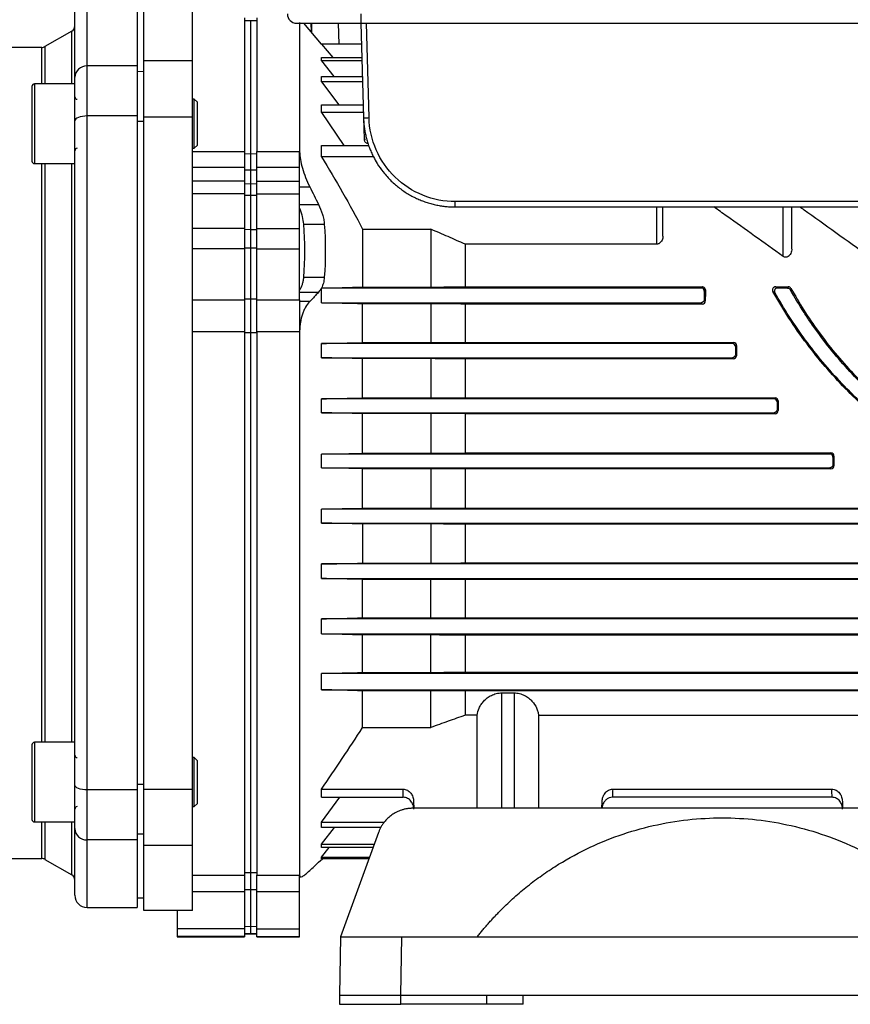
# Model space of a CAD drawing. Units: millimetres. Extents: x 11152 to 16959, y -425 to 1815.
# Drawn here: x 11904 to 12039, y -132 to 29 of the extents above; entities that cross this region are included whole.
import ezdxf

# ---------------------------------------------------------------- set-up
doc = ezdxf.new("R2010")
doc.units = ezdxf.units.MM

msp = doc.modelspace()

# ---------------------------------------------------------------- linework, layer by layer
at = {"color": 7, "linetype": 'Continuous', "lineweight": 25}
for p, q in [((11923.79, 32.93), (11923.79, 22.01)), ((11931.79, 22.01), (11931.79, 32.93)), ((11922.79, 32.13), (11922.79, 21.1)), ((11959.29, 29.58), (11959.29, 28.08)), ((11940.29, 28.93), (11940.29, 7.11)), ((11941.29, 28.44), (11940.29, 28.48)), ((11942.29, 28.46), (11941.29, 28.44)), ((11941.29, 28.44), (11941.29, 6.78)), ((11942.29, 28.93), (11942.29, 7.11)), ((11949.29, 28.21), (11949.29, 7.11)), ((11952.85, 24.68), (11950, 28.08)), ((11951.21, 28.07), (11951.24, 26.59)), ((11959.29, 28.08), (12146.29, 28.08)), ((11959.29, 28.08), (11959.72, 12.66)), ((11960.62, 12.66), (11960.19, 28.08)), ((11912.09, 26.79), (11907.7, 24.26)), ((11907.2, 24.13), (11896.49, 24.13)), ((11959.38, 24.68), (11952.85, 24.68)), ((11952.85, 24.67), (11952.85, 24.68)), ((11952.85, 24.67), (11954.69, 22.47)), ((11959.38, 24.67), (11952.85, 24.67)), ((11914.59, 12.93), (11914.59, 21.1)), ((11922.79, 21.1), (11914.59, 21.1)), ((11922.79, 21.1), (11922.79, 12.93)), ((11923.79, 22.01), (11931.79, 22.01)), ((11923.79, 22.01), (11923.79, 12.81)), ((11931.79, 12.81), (11931.79, 22.01)), ((11952.85, 21.91), (11952.85, 22.47)), ((11952.85, 22.47), (11959.44, 22.47)), ((11952.85, 21.91), (11954.86, 19.4)), ((11959.46, 21.91), (11952.85, 21.91)), ((11952.85, 18.52), (11952.85, 19.4)), ((11952.85, 19.4), (11959.53, 19.4)), ((11912.59, 18.17), (11905.99, 18.17)), ((11912.59, 11.67), (11912.59, 18.17)), ((11952.85, 18.52), (11955.67, 14.76)), ((11959.55, 18.52), (11952.85, 18.52)), ((11932.09, 15.67), (11931.79, 15.67)), ((11932.59, 15.17), (11932.09, 15.67)), ((11932.09, 7.67), (11932.09, 15.67)), ((11932.59, 11.67), (11932.59, 15.17)), ((11952.85, 13.48), (11952.85, 14.76)), ((11952.85, 14.76), (11959.66, 14.76)), ((11914.59, -97.08), (11914.59, 12.93)), ((11922.79, 12.93), (11914.59, 12.93)), ((11922.79, 12.93), (11922.79, -97.08)), ((11952.85, 13.48), (11956.48, 8.12)), ((11959.69, 13.48), (11952.85, 13.48)), ((11923.79, 12.81), (11923.79, -96.96)), ((11923.79, 12.81), (11931.79, 12.81)), ((11931.79, -96.96), (11931.79, 12.81)), ((11932.59, 8.17), (11932.59, 11.67)), ((11959.72, 12.64), (11959.81, 9.17)), ((11932.09, 7.67), (11932.59, 8.17)), ((11952.85, 6.29), (11952.85, 8.12)), ((11952.85, 8.12), (11960.63, 8.12)), ((11931.79, 7.67), (11932.09, 7.67)), ((11931.79, 7.11), (11940.29, 7.11)), ((11940.29, 7.11), (11940.29, 4.55)), ((11940.29, 6.8), (11941.29, 6.78)), ((11941.29, 6.77), (11942.29, 6.79)), ((11941.29, 6.78), (11941.29, 4.08)), ((11942.29, 7.11), (11949.29, 7.11)), ((11942.29, 4.55), (11942.29, 7.11)), ((11949.29, 4.55), (11949.29, 7.11)), ((11905.99, 5.17), (11912.59, 5.17)), ((11961.35, 6.29), (11952.85, 6.29)), ((11940.29, 4.55), (11931.79, 4.55)), ((11940.29, 4.55), (11940.29, 2.27)), ((11941.29, 4.08), (11940.29, 4.11)), ((11942.29, 4.1), (11941.29, 4.08)), ((11941.29, 4.08), (11941.29, 1.81)), ((11949.29, 4.55), (11942.29, 4.55)), ((11942.29, 2.27), (11942.29, 4.55)), ((11949.29, 2.27), (11949.29, 4.55)), ((11940.29, 2.27), (11931.79, 2.27)), ((11940.29, 2.27), (11940.29, 0.2)), ((11941.29, 1.81), (11940.29, 1.84)), ((11942.29, 1.83), (11941.29, 1.8)), ((11941.29, 1.81), (11941.29, -0.06)), ((11942.29, 2.27), (11949.29, 2.27)), ((11942.29, 0.2), (11942.29, 2.27)), ((11949.29, 0.2), (11949.29, 2.27)), ((11940.29, 0.2), (11931.79, 0.2)), ((11940.29, 0.2), (11940.29, -5.41)), ((11942.29, 0.2), (11949.29, 0.2)), ((11942.29, -5.41), (11942.29, 0.2)), ((11949.29, 1.39), (11950.94, 1.39)), ((11949.29, -5.41), (11949.29, 0.2)), ((11941.29, -0.06), (11940.29, -0.04)), ((11942.29, -0.05), (11941.29, -0.06)), ((11941.29, -0.06), (11941.29, -5.64)), ((11949.29, -1.49), (11952.37, -1.49)), ((12146.29, -1.05), (11974.71, -1.05)), ((11974.71, -1.92), (12146.29, -1.92)), ((12008.59, -6.69), (12008.59, -1.92)), ((12029.64, -8.7), (12029.64, -1.92)), ((11949.97, -4.74), (11953.32, -4.74)), ((11940.29, -5.41), (11931.79, -5.41)), ((11940.29, -5.41), (11940.29, -8.73)), ((11941.29, -5.64), (11940.29, -5.62)), ((11942.29, -5.63), (11941.29, -5.64)), ((11941.29, -5.64), (11941.29, -8.64)), ((11942.29, -5.41), (11949.29, -5.41)), ((11942.29, -8.73), (11942.29, -5.41)), ((11949.29, -8.73), (11949.29, -5.41)), ((11959.57, -5.53), (11959.57, -14.99)), ((11959.57, -5.53), (11970.69, -5.53)), ((11970.69, -5.53), (11970.69, -14.99)), ((11976.29, -7.99), (11976.29, -14.96)), ((12007.59, -7.99), (11976.29, -7.99)), ((11940.29, -8.73), (11931.79, -8.73)), ((11941.29, -8.64), (11940.29, -8.64)), ((11940.29, -8.73), (11940.29, -17.08)), ((11941.29, -8.64), (11941.29, -16.93)), ((11942.29, -8.64), (11941.29, -8.64)), ((11942.29, -8.73), (11949.29, -8.73)), ((11942.29, -17.08), (11942.29, -8.73)), ((11949.29, -17.08), (11949.29, -8.73)), ((11949.97, -13.4), (11953.32, -13.4)), ((11949.29, -15.84), (11952.37, -15.84)), ((11952.85, -17.58), (11952.85, -15.15)), ((12014.85, -15.15), (11952.85, -15.15)), ((11959.57, -14.99), (11970.69, -14.99)), ((11976.29, -14.96), (12015.04, -14.96)), ((12015.04, -14.96), (12014.85, -15.15)), ((12015.35, -15.65), (12015.53, -15.47)), ((12026.87, -15.9), (12026.56, -15.71)), ((12027.3, -15.15), (12026.99, -14.96)), ((12026.99, -14.96), (12029.07, -14.96)), ((12028.96, -15.15), (12027.3, -15.15)), ((12029.07, -14.96), (12028.96, -15.15)), ((12029.4, -15.4), (12029.51, -15.22)), ((11931.79, -17.08), (11940.29, -17.08)), ((11940.29, -16.94), (11941.29, -16.93)), ((11940.29, -17.08), (11940.29, -22.32)), ((11941.29, -16.93), (11941.29, -22.46)), ((11941.29, -16.93), (11942.29, -16.94)), ((11942.29, -17.08), (11949.29, -17.08)), ((11942.29, -22.32), (11942.29, -17.08)), ((11949.29, -17.08), (11949.29, -22.32)), ((11950.94, -17.37), (11949.29, -17.37)), ((11952.85, -17.58), (12014.83, -17.58)), ((12014.83, -17.58), (12015.01, -17.76)), ((12015.51, -17.27), (12015.34, -17.09)), ((11959.57, -24.06), (11959.57, -17.73)), ((11970.69, -17.73), (11959.57, -17.73)), ((11970.69, -17.73), (11970.69, -24.06)), ((12015.01, -17.76), (11976.29, -17.76)), ((11976.29, -17.76), (11976.29, -24.03)), ((11940.29, -22.32), (11931.79, -22.32)), ((11940.29, -22.32), (11940.29, -111.01)), ((11941.29, -22.46), (11940.29, -22.45)), ((11942.29, -22.45), (11941.29, -22.46)), ((11941.29, -22.46), (11941.29, -110.54)), ((11942.29, -22.32), (11942.29, -111.01)), ((11949.29, -22.32), (11942.29, -22.32)), ((11949.29, -22.32), (11949.29, -111.01)), ((11959.57, -24.06), (11970.69, -24.06)), ((11976.29, -24.03), (12020.13, -24.03)), ((12020.13, -24.03), (12019.95, -24.21)), ((11952.85, -26.53), (11952.85, -24.21)), ((12019.95, -24.21), (11952.85, -24.21)), ((12020.45, -24.71), (12020.62, -24.53)), ((11952.85, -26.53), (12019.94, -26.53)), ((11959.57, -33.1), (11959.57, -26.68)), ((11970.69, -26.68), (11959.57, -26.68)), ((11970.69, -26.68), (11970.69, -33.1)), ((12020.11, -26.7), (11976.29, -26.7)), ((11976.29, -26.7), (11976.29, -33.07)), ((12019.94, -26.53), (12020.11, -26.7)), ((12020.62, -26.21), (12020.44, -26.04)), ((11952.85, -35.51), (11952.85, -33.24)), ((12026.75, -33.24), (11952.85, -33.24)), ((11959.57, -33.1), (11970.69, -33.1)), ((11970.69, -33.1), (11976.29, -33.07)), ((11976.29, -33.07), (12026.92, -33.07)), ((12026.92, -33.07), (12026.75, -33.24)), ((12027.25, -33.74), (12027.42, -33.57)), ((12027.41, -35.17), (12027.25, -35.01)), ((11952.85, -35.51), (12026.75, -35.51)), ((11959.57, -42.11), (11959.57, -35.65)), ((11970.69, -35.65), (11959.57, -35.65)), ((11976.29, -35.67), (11970.69, -35.65)), ((11970.69, -35.65), (11970.69, -42.11)), ((12026.91, -35.67), (11976.29, -35.67)), ((11976.29, -35.67), (11976.29, -42.08)), ((12026.75, -35.51), (12026.91, -35.67)), ((11952.85, -42.25), (11959.57, -42.11)), ((11952.85, -44.5), (11952.85, -42.25)), ((12035.86, -42.25), (11952.85, -42.25)), ((11959.57, -42.11), (11970.69, -42.11)), ((11970.69, -42.11), (11976.29, -42.08)), ((11976.29, -42.08), (12036.03, -42.08)), ((12036.03, -42.08), (12035.86, -42.25)), ((12036.36, -42.75), (12036.53, -42.58)), ((11959.57, -44.64), (11952.85, -44.5)), ((11952.85, -44.5), (12035.86, -44.5)), ((11959.57, -51.1), (11959.57, -44.64)), ((11970.69, -44.64), (11959.57, -44.64)), ((11976.29, -44.67), (11970.69, -44.64)), ((11970.69, -44.64), (11970.69, -51.1)), ((12036.03, -44.67), (11976.29, -44.67)), ((11976.29, -44.67), (11976.29, -51.07)), ((12035.86, -44.5), (12036.03, -44.67)), ((12036.53, -44.17), (12036.36, -44)), ((11952.85, -53.52), (11952.85, -51.24)), ((12048.76, -51.24), (11952.85, -51.24)), ((11959.57, -51.1), (11970.69, -51.1)), ((11970.69, -51.1), (11976.29, -51.07)), ((11976.29, -51.07), (12048.93, -51.07)), ((11952.85, -53.52), (12048.77, -53.52)), ((11959.57, -53.66), (11959.57, -60.06)), ((11970.69, -53.66), (11959.57, -53.66)), ((11970.69, -53.66), (11970.69, -60.06)), ((12048.94, -53.69), (11976.29, -53.69)), ((11976.29, -53.69), (11976.29, -60.03)), ((11952.85, -62.56), (11952.85, -60.2)), ((12088.4, -60.2), (11952.85, -60.2)), ((11959.57, -60.06), (11970.69, -60.06)), ((11976.29, -60.03), (12089.89, -60.03)), ((11952.85, -62.56), (12088.4, -62.56)), ((11959.57, -68.99), (11959.57, -62.71)), ((11970.69, -62.71), (11959.57, -62.71)), ((11970.69, -68.99), (11970.69, -62.71)), ((12089.89, -62.73), (11976.29, -62.73)), ((11976.29, -62.73), (11976.29, -68.97)), ((11959.57, -68.99), (11970.69, -68.99)), ((11976.29, -68.97), (12089.89, -68.97)), ((11952.85, -71.62), (11952.85, -69.15)), ((12088.4, -69.15), (11952.85, -69.15)), ((11952.85, -71.62), (12088.4, -71.62)), ((11959.57, -77.9), (11959.57, -71.78)), ((11970.69, -71.78), (11959.57, -71.78)), ((11970.69, -77.9), (11970.69, -71.78)), ((12089.89, -71.81), (11976.29, -71.81)), ((11976.29, -71.81), (11976.29, -77.86)), ((11952.85, -80.72), (11952.85, -78.06)), ((12088.4, -78.06), (11952.85, -78.06)), ((11959.57, -77.9), (11970.69, -77.9)), ((11976.29, -77.86), (12089.89, -77.86)), ((11952.85, -80.72), (12088.4, -80.72)), ((11959.57, -86.88), (11959.57, -80.9)), ((11970.69, -80.9), (11959.57, -80.9)), ((11970.69, -86.88), (11970.69, -80.9)), ((12089.89, -80.93), (11976.29, -80.93)), ((11976.29, -80.93), (11976.29, -84.89)), ((11982.29, -81.25), (11984.29, -81.25)), ((11978.3, -84.89), (11976.29, -84.89)), ((11978.3, -100.07), (11978.3, -84.89)), ((11988.28, -84.89), (12048.3, -84.89)), ((11988.28, -84.89), (11988.28, -100.07)), ((11959.57, -86.88), (11970.69, -86.88)), ((11912.59, -89.31), (11905.99, -89.31)), ((11932.09, -91.81), (11931.79, -91.81)), ((11932.59, -92.31), (11932.09, -91.81)), ((11932.09, -99.81), (11932.09, -91.81)), ((11932.59, -95.81), (11932.59, -92.31)), ((11912.59, -102.31), (11912.59, -95.81)), ((11932.59, -99.31), (11932.59, -95.81)), ((11922.79, -97.08), (11914.59, -97.08)), ((11914.59, -105.25), (11914.59, -97.08)), ((11922.79, -97.08), (11922.79, -105.25)), ((11923.79, -96.96), (11931.79, -96.96)), ((11923.79, -96.96), (11923.79, -106.16)), ((11931.79, -106.16), (11931.79, -96.96)), ((11952.85, -98.28), (11952.85, -96.95)), ((11952.85, -96.95), (11966.18, -96.95)), ((12000.4, -96.95), (12036.18, -96.95)), ((11932.09, -99.81), (11932.59, -99.31)), ((11952.85, -102.32), (11955.86, -98.28)), ((11952.85, -98.28), (11966.22, -98.28)), ((11967.9, -98.95), (11967.94, -100.07)), ((11998.64, -100.07), (11998.68, -98.95)), ((12036.22, -98.28), (12000.35, -98.28)), ((12037.9, -98.95), (12037.94, -100.07)), ((11931.79, -99.81), (11932.09, -99.81)), ((12068.78, -100.07), (11967.8, -100.07)), ((11905.99, -102.31), (11912.59, -102.31)), ((11952.85, -103.23), (11952.85, -102.32)), ((11952.85, -102.32), (11963.13, -102.32)), ((11952.85, -105.91), (11954.99, -103.23)), ((11962.6, -103.23), (11952.85, -103.23)), ((11962.16, -104.02), (11955.95, -121.07)), ((11922.79, -105.25), (11914.59, -105.25)), ((11922.79, -105.25), (11922.79, -116.27)), ((11952.85, -106.49), (11952.85, -105.91)), ((11952.85, -105.91), (11961.47, -105.91)), ((11931.79, -106.16), (11923.79, -106.16)), ((11923.79, -106.16), (11923.79, -116.73)), ((11931.79, -116.76), (11931.79, -106.16)), ((11952.85, -108.03), (11954.13, -106.49)), ((11961.26, -106.49), (11952.85, -106.49)), ((11883.89, -108.27), (11907.2, -108.27)), ((11907.7, -108.41), (11912.09, -110.94)), ((11952.37, -108.89), (11953, -108.31)), ((11952.85, -108.31), (11952.85, -108.03)), ((11952.85, -108.03), (11960.7, -108.03)), ((11960.6, -108.31), (11952.85, -108.31)), ((11940.29, -110.58), (11941.29, -110.54)), ((11941.29, -110.54), (11941.29, -113.37)), ((11941.29, -110.54), (11942.29, -110.56)), ((11931.79, -111.01), (11940.29, -111.01)), ((11940.29, -111.01), (11940.29, -113.69)), ((11942.29, -111.01), (11949.29, -111.01)), ((11942.29, -113.69), (11942.29, -111.01)), ((11949.29, -113.69), (11949.29, -111.01)), ((11949.29, -111.26), (11949.51, -111.26)), ((11940.29, -113.69), (11931.79, -113.69)), ((11941.29, -113.37), (11940.29, -113.39)), ((11940.29, -113.69), (11940.29, -119.75)), ((11941.29, -113.37), (11941.29, -119.39)), ((11942.29, -113.38), (11941.29, -113.37)), ((11949.29, -113.69), (11942.29, -113.69)), ((11942.29, -119.75), (11942.29, -113.69)), ((11949.29, -119.75), (11949.29, -113.69)), ((11922.79, -114.7), (11923.79, -114.72)), ((11914.59, -116.27), (11922.79, -116.27)), ((11923.79, -116.73), (11929.29, -116.73)), ((11929.29, -116.76), (11929.29, -116.73)), ((11931.79, -116.76), (11929.29, -116.76)), ((11929.29, -116.76), (11929.29, -119.75)), ((11940.29, -119.75), (11929.29, -119.75)), ((11929.29, -119.75), (11929.29, -121.01)), ((11941.29, -119.39), (11940.29, -119.42)), ((11940.29, -119.75), (11940.29, -121.01)), ((11941.29, -120.53), (11940.29, -120.56)), ((11941.29, -119.39), (11941.29, -120.53)), ((11942.29, -119.41), (11941.29, -119.39)), ((11942.29, -120.55), (11941.29, -120.52)), ((11941.29, -120.53), (11941.29, -120.59)), ((11942.29, -119.75), (11949.29, -119.75)), ((11942.29, -121.01), (11942.29, -119.75)), ((11949.29, -121.01), (11949.29, -119.75)), ((11940.29, -121.01), (11929.29, -121.01)), ((11929.29, -121.01), (11929.29, -121.07)), ((11929.29, -121.07), (11940.29, -121.07)), ((11940.29, -120.63), (11941.29, -120.59)), ((11940.29, -121.01), (11940.29, -121.07)), ((11941.29, -120.59), (11942.29, -120.61)), ((11942.29, -121.01), (11949.29, -121.01)), ((11942.29, -121.07), (11942.29, -121.01)), ((11942.29, -121.07), (11949.29, -121.07)), ((11949.29, -121.07), (11949.29, -121.01)), ((11955.95, -121.07), (11955.79, -130.57)), ((11965.79, -130.57), (11965.95, -121.07)), ((11965.95, -121.07), (12070.62, -121.07)), ((11955.79, -130.57), (11955.81, -132.07)), ((11965.79, -130.57), (11979.81, -130.57)), ((11965.79, -132.07), (11965.79, -130.57)), ((11979.81, -130.57), (11979.79, -132.07)), ((11979.81, -130.57), (12056.76, -130.57)), ((11985.79, -132.07), (11985.81, -130.57)), ((11979.79, -132.07), (11965.79, -132.07))]:
    msp.add_line(p, q, dxfattribs=at)
at = {"color": 8, "linetype": 'Continuous', "lineweight": 25}
for p, q in [((11914.59, 21.1), (11914.59, 32.13)), ((11951.13, 28.08), (11951.16, 26.69)), ((11955.72, 24.68), (11955.65, 28.08)), ((11912.09, 18.17), (11912.09, 26.79)), ((11907.2, 18.17), (11907.2, 24.13)), ((11907.7, 24.26), (11907.7, 18.17)), ((11923.79, 20.17), (11922.79, 20.15)), ((11905.99, 18.17), (11905.99, 11.67)), ((11905.99, 11.67), (11905.99, 5.17)), ((11923.79, 12.04), (11922.79, 12.04)), ((11907.2, -89.31), (11907.2, 5.17)), ((11907.7, 5.17), (11907.7, -89.31)), ((11912.09, -89.31), (11912.09, 5.17)), ((12007.59, -7.99), (12007.59, -1.92)), ((12028.21, -9.98), (12028.21, -1.92)), ((11982.29, -100.07), (11982.29, -81.25)), ((11984.29, -81.25), (11984.29, -100.07)), ((11905.99, -89.31), (11905.99, -95.81)), ((11905.99, -95.81), (11905.99, -102.31)), ((11923.79, -96.19), (11922.79, -96.19)), ((11907.2, -108.27), (11907.2, -102.31)), ((11907.7, -102.31), (11907.7, -108.41)), ((11912.09, -110.94), (11912.09, -102.31)), ((11923.79, -104.32), (11922.79, -104.3)), ((11914.59, -116.27), (11914.59, -105.25))]:
    msp.add_line(p, q, dxfattribs=at)
at = {"color": 7, "linetype": 'Continuous', "lineweight": 25, "flags": 128}
for points in [[(11914.59, 12.93), (11914.2, 12.92), (11913.82, 12.87), (11913.48, 12.8), (11913.17, 12.71), (11912.92, 12.59), (11912.74, 12.46), (11912.63, 12.31), (11912.59, 12.16)], [(11914.59, -97.08), (11914.2, -97.07), (11913.82, -97.02), (11913.48, -96.95), (11913.17, -96.85), (11912.92, -96.74), (11912.74, -96.6), (11912.63, -96.46), (11912.59, -96.31)]]:
    msp.add_lwpolyline(points, dxfattribs=at)
at = {"color": 7, "linetype": 'Continuous', "lineweight": 25}
for centre, radius, start, end in [((11948.79, 29.58), 1.5, 180, 270), ((11911.59, 27.66), 1, 300, 0), ((11907.2, 25.13), 1, 270, 300), ((11914.51, 19.17), 1.93, 87.791, 177.6058), ((11905.99, 17.77), 0.4, 90, 180), ((11912.99, 16.07), 0.4, 180, 270), ((11912.99, 7.27), 0.4, 90, 180), ((11905.99, 5.57), 0.4, 180, 270), ((11905.99, -89.71), 0.4, 90, 180), ((11912.99, -91.41), 0.4, 180, 270), ((11912.99, -100.21), 0.4, 90, 180), ((11905.99, -101.91), 0.4, 180, 270), ((11914.51, -103.32), 1.93, 182.3942, 272.209), ((11907.2, -109.27), 1, 60, 90), ((11911.59, -111.81), 1, 0, 60), ((11914.59, -114.27), 2, 180, 270)]:
    msp.add_arc(centre, radius, start, end, dxfattribs=at)
for centre, major_axis, start_param, end_param in [((12016.42, -42.07), (0, 66.75), 1.163823, 1.187088), ((12016.42, -42.07), (0, 57.25), 1.087444, 1.122598), ((12021.58, -42.07), (0, 66.75), 1.307592, 1.328134), ((12021.58, -42.07), (0, 57.25), 1.259404, 1.289941), ((12028.4, -42.07), (0, 66.75), 1.445589, 1.464727), ((12028.4, -42.07), (0, 57.25), 1.421711, 1.449974), ((12037.52, -42.07), (0, 66.75), 1.580884, 1.599671), ((12037.52, -42.07), (0, 57.25), 1.579661, 1.607365)]:
    msp.add_ellipse(centre, major_axis=major_axis, ratio=0.017455, start_param=start_param, end_param=end_param, dxfattribs=at)
for points in [[(11912.59, 19.25), (11912.59, 26.43), (11912.59, 30.13), (11912.59, 30.13)], [(11912.59, 12.16), (11912.59, 15.37), (11912.59, 17.91), (11912.59, 19.25)], [(11912.59, -96.31), (11912.59, -61.61), (11912.59, -22.54), (11912.59, 12.16)], [(11959.81, 9.17), (11959.81, 9.16), (11959.89, 9.16), (11960.03, 9.16)], [(11952.85, 6.29), (11955.21, 2.42), (11957.47, -1.51), (11959.57, -5.53)], [(11949.97, -13.4), (11950.18, -10.52), (11950.18, -7.63), (11949.97, -4.74)], [(11953.32, -4.74), (11953.54, -7.63), (11953.54, -10.52), (11953.32, -13.4)], [(11952.85, -15.15), (11952.71, -15.41), (11952.55, -15.64), (11952.37, -15.84)], [(11952.85, -15.15), (11955.11, -15.1), (11957.35, -15.05), (11959.57, -14.99)], [(11959.57, -17.73), (11957.34, -17.68), (11955.1, -17.63), (11952.85, -17.58)], [(11952.85, -24.21), (11955.1, -24.16), (11957.34, -24.11), (11959.57, -24.06)], [(11970.69, -24.06), (11972.56, -24.05), (11974.42, -24.04), (11976.29, -24.03)], [(11959.57, -26.68), (11957.33, -26.63), (11955.1, -26.58), (11952.85, -26.53)], [(11976.29, -26.7), (11974.42, -26.69), (11972.56, -26.69), (11970.69, -26.68)], [(11952.85, -33.24), (11955.09, -33.19), (11957.33, -33.14), (11959.57, -33.1)], [(11959.57, -35.65), (11957.33, -35.6), (11955.09, -35.55), (11952.85, -35.51)], [(11952.85, -51.24), (11955.09, -51.19), (11957.33, -51.14), (11959.57, -51.1)], [(11959.57, -53.66), (11957.33, -53.61), (11955.09, -53.57), (11952.85, -53.52)], [(11976.29, -53.69), (11974.42, -53.68), (11972.56, -53.67), (11970.69, -53.66)], [(11952.85, -60.2), (11955.1, -60.16), (11957.34, -60.11), (11959.57, -60.06)], [(11970.69, -60.06), (11972.56, -60.05), (11974.42, -60.04), (11976.29, -60.03)], [(11959.57, -62.71), (11957.34, -62.66), (11955.1, -62.61), (11952.85, -62.56)], [(11952.85, -69.15), (11955.11, -69.1), (11957.35, -69.05), (11959.57, -68.99)], [(11959.57, -71.78), (11957.36, -71.73), (11955.12, -71.67), (11952.85, -71.62)], [(11952.85, -78.06), (11955.13, -78.01), (11957.38, -77.95), (11959.57, -77.9)], [(11959.57, -80.9), (11957.4, -80.84), (11955.15, -80.78), (11952.85, -80.72)], [(11952.85, -96.95), (11955.14, -93.63), (11957.39, -90.28), (11959.57, -86.88)], [(11912.59, -103.4), (11912.59, -102.06), (11912.59, -99.51), (11912.59, -96.31)], [(11966.22, -98.28), (11966.21, -97.85), (11966.19, -97.41), (11966.18, -96.95)], [(12000.4, -96.95), (12000.38, -97.41), (12000.37, -97.85), (12000.35, -98.28)], [(12036.22, -98.28), (12036.21, -97.85), (12036.19, -97.41), (12036.18, -96.95)], [(11912.59, -114.27), (11912.59, -114.27), (11912.59, -110.58), (11912.59, -103.4)]]:
    msp.add_open_spline(points, degree=3, dxfattribs=at)
for points, knots in [([(11948.79, 28.08), (11948.79, 28.08), (11949.89, 28.08), (11953.83, 28.08), (11956.5, 28.08), (11959.29, 28.08)], [0, 0, 0, 0, 0.5, 0.5, 1, 1, 1, 1]), ([(11905.59, 17.77), (11905.59, 17.77), (11905.59, 17.12), (11905.59, 14.83), (11905.59, 13.28), (11905.59, 10.05), (11905.59, 8.5), (11905.59, 6.21), (11905.59, 5.57), (11905.59, 5.57)], [0, 0, 0, 0, 0.25, 0.25, 0.5, 0.5, 0.75, 0.75, 1, 1, 1, 1]), ([(11959.72, 12.66), (11959.72, 12.65), (11959.82, 12.65), (11960.15, 12.65), (11960.38, 12.65), (11960.62, 12.66)], [0, 0, 0, 0, 0.5, 0.5, 1, 1, 1, 1]), ([(11959.72, 12.66), (11959.72, 12.53), (11959.73, 12.27), (11959.76, 11.89), (11959.79, 11.5), (11959.84, 11.12), (11959.89, 10.74), (11959.96, 10.36), (11960.03, 9.98), (11960.12, 9.6), (11960.21, 9.23), (11960.32, 8.86), (11960.43, 8.49), (11960.55, 8.12), (11960.68, 7.76), (11960.82, 7.4), (11961.04, 6.9), (11961.4, 6.14), (11962.01, 5.04), (11962.96, 3.7), (11963.98, 2.56), (11964.91, 1.71), (11965.61, 1.15), (11966.32, 0.63), (11967.05, 0.17), (11967.8, -0.25), (11968.56, -0.61), (11969.33, -0.93), (11970.1, -1.21), (11970.88, -1.43), (11971.66, -1.62), (11972.43, -1.76), (11973.2, -1.85), (11973.96, -1.91), (11974.46, -1.92), (11974.71, -1.92)], [0, 0, 0, 0, 0.016665, 0.033329, 0.049992, 0.066656, 0.083319, 0.099981, 0.116644, 0.133306, 0.149967, 0.166628, 0.183289, 0.199949, 0.216609, 0.233269, 0.249928, 0.287699, 0.342004, 0.412836, 0.500182, 0.539163, 0.577638, 0.61561, 0.653077, 0.690039, 0.726497, 0.762451, 0.7979, 0.832844, 0.867284, 0.90122, 0.934651, 0.967578, 1, 1, 1, 1]), ([(11974.71, -1.05), (11972.9, -1.05), (11971.09, -0.7), (11967.73, 0.67), (11966.18, 1.68), (11963.58, 4.21), (11962.53, 5.72), (11961.07, 9.04), (11960.67, 10.84), (11960.62, 12.66)], [0, 0, 0, 0, 0.25, 0.25, 0.5, 0.5, 0.75, 0.75, 1, 1, 1, 1]), ([(11959.81, 9.15), (11959.83, 9.06), (11959.85, 8.92), (11959.95, 8.74), (11960.08, 8.59), (11960.29, 8.48), (11960.46, 8.43), (11960.55, 8.44), (11960.56, 8.44)], [0, 0, 0, 0, 0.249132, 0.360551, 0.547211, 0.753585, 0.981273, 1, 1, 1, 1]), ([(11949.29, 7.11), (11949.29, 6.71), (11949.33, 6.28), (11949.48, 5.37), (11949.59, 4.88), (11949.88, 3.9), (11950.06, 3.4), (11950.46, 2.39), (11950.69, 1.88), (11950.94, 1.39)], [0, 0, 0, 0, 0.25, 0.25, 0.5, 0.5, 0.75, 0.75, 1, 1, 1, 1]), ([(11950.94, 1.39), (11951.19, 0.91), (11951.67, -0.05), (11952.13, -1.01), (11952.37, -1.49)], [0, 0, 0, 0, 0.50325, 1, 1, 1, 1]), ([(11952.37, -1.49), (11952.63, -2.03), (11952.84, -2.57), (11953.09, -3.4), (11953.16, -3.68), (11953.27, -4.22), (11953.31, -4.48), (11953.32, -4.74)], [0, 0, 0, 0, 0.5, 0.5, 0.75, 0.75, 1, 1, 1, 1]), ([(11974.71, -1.92), (11974.71, -1.92), (11974.71, -1.83), (11974.71, -1.51), (11974.71, -1.28), (11974.71, -1.05)], [0, 0, 0, 0, 0.5, 0.5, 1, 1, 1, 1]), ([(11949.97, -4.74), (11949.94, -4.32), (11949.86, -3.89), (11949.69, -3.23), (11949.62, -3), (11949.47, -2.55), (11949.38, -2.33), (11949.29, -2.11)], [0, 0, 0, 0, 0.5, 0.5, 0.75, 0.75, 1, 1, 1, 1]), ([(12028.21, -9.98), (12026.66, -8.87), (12023.54, -6.65), (12019.79, -3.95), (12017.63, -2.42), (12016.93, -1.92)], [0, 0, 0, 0, 0.402363, 0.806031, 1, 1, 1, 1]), ([(12042.21, -9.98), (12040.41, -8.7), (12036.82, -6.14), (12033.08, -3.44), (12031.17, -2.09), (12030.93, -1.92)], [0, 0, 0, 0, 0.466549, 0.933056, 1, 1, 1, 1]), ([(11976.29, -7.99), (11975.83, -7.79), (11974.91, -7.38), (11973.53, -6.76), (11972.12, -6.15), (11971.17, -5.74), (11970.69, -5.53)], [0, 0, 0, 0, 0.244872, 0.493159, 0.744866, 1, 1, 1, 1]), ([(12008.57, -6.69), (12008.58, -6.74), (12008.61, -7.01), (12008.46, -7.39), (12008.2, -7.74), (12007.97, -7.91), (12007.76, -7.98), (12007.64, -7.99), (12007.59, -7.99)], [0, 0, 0, 0, 0.097959, 0.49713, 0.678005, 0.827881, 0.935135, 1, 1, 1, 1]), ([(12029.61, -8.7), (12029.62, -8.77), (12029.66, -9.11), (12029.48, -9.53), (12029.2, -9.9), (12028.98, -10.06), (12028.74, -10.13), (12028.54, -10.13), (12028.36, -10.07), (12028.26, -10.01), (12028.21, -9.98)], [0, 0, 0, 0, 0.109026, 0.463434, 0.584327, 0.706172, 0.783095, 0.860389, 0.931529, 1, 1, 1, 1]), ([(11949.29, -15.49), (11949.47, -15.22), (11949.63, -14.91), (11949.8, -14.39), (11949.85, -14.2), (11949.93, -13.82), (11949.95, -13.61), (11949.97, -13.4)], [0, 0, 0, 0, 0.5, 0.5, 0.75, 0.75, 1, 1, 1, 1]), ([(11953.32, -13.4), (11953.3, -13.74), (11953.25, -14.05), (11953.09, -14.63), (11952.98, -14.9), (11952.85, -15.15)], [0, 0, 0, 0, 0.5, 0.5, 1, 1, 1, 1]), ([(11952.37, -15.84), (11952.21, -16.01), (11951.9, -16.35), (11951.43, -16.86), (11951.11, -17.2), (11950.94, -17.37)], [0, 0, 0, 0, 0.330452, 0.66377, 1, 1, 1, 1]), ([(11970.69, -14.99), (11971.63, -14.99), (11973.5, -14.98), (11975.36, -14.97), (11976.29, -14.96)], [0, 0, 0, 0, 0.5038462, 1, 1, 1, 1]), ([(12015.35, -15.65), (12015.35, -15.53), (12015.3, -15.4), (12015.12, -15.21), (12014.99, -15.15), (12014.85, -15.15)], [0, 0, 0, 0, 0.5, 0.5, 1, 1, 1, 1]), ([(12015.53, -15.47), (12015.53, -15.34), (12015.49, -15.22), (12015.35, -15.07), (12015.3, -15.04), (12015.18, -14.98), (12015.11, -14.96), (12015.04, -14.96)], [0, 0, 0, 0, 0.5, 0.5, 0.75, 0.75, 1, 1, 1, 1]), ([(12026.99, -14.96), (12026.89, -14.96), (12026.8, -14.99), (12026.65, -15.09), (12026.59, -15.15), (12026.47, -15.38), (12026.48, -15.56), (12026.56, -15.71)], [0, 0, 0, 0, 0.25, 0.25, 0.5, 0.5, 1, 1, 1, 1]), ([(12089.89, -53.65), (12088.18, -53.61), (12084.45, -53.51), (12078.7, -52.76), (12072.68, -51.49), (12066.79, -49.72), (12061.12, -47.47), (12055.66, -44.77), (12050.38, -41.59), (12045.74, -38.23), (12041.74, -34.85), (12038.29, -31.54), (12035.06, -28.01), (12031.98, -24.16), (12029.08, -20.04), (12027.4, -17.16), (12026.56, -15.71)], [0, 0, 0, 0, 0.065636, 0.142792, 0.222217, 0.301644, 0.378788, 0.455929, 0.53538, 0.61482, 0.675652, 0.736477, 0.798948, 0.86141, 0.930316, 1, 1, 1, 1]), ([(12027.3, -15.15), (12027.21, -15.15), (12027.12, -15.18), (12026.97, -15.27), (12026.91, -15.34), (12026.79, -15.56), (12026.79, -15.75), (12026.87, -15.9)], [0, 0, 0, 0, 0.25, 0.25, 0.5, 0.5, 1, 1, 1, 1]), ([(12088.4, -53.48), (12085.21, -53.37), (12082.06, -53.06), (12075.85, -52.04), (12072.79, -51.33), (12068.25, -49.96), (12066.75, -49.45), (12064.52, -48.62), (12063.77, -48.32), (12062.3, -47.72), (12061.58, -47.41), (12057.97, -45.78), (12055.19, -44.3), (12049.84, -41), (12047.26, -39.18), (12044.18, -36.68), (12043.57, -36.16), (12042.36, -35.12), (12041.77, -34.59), (12040.03, -32.98), (12038.91, -31.88), (12035.67, -28.48), (12033.68, -26.09), (12030.92, -22.35), (12030.05, -21.08), (12028.39, -18.5), (12027.61, -17.2), (12026.87, -15.9)], [0, 0, 0, 0, 0.125, 0.125, 0.25, 0.25, 0.3125, 0.3125, 0.34375, 0.34375, 0.375, 0.375, 0.5, 0.5, 0.625, 0.625, 0.65625, 0.65625, 0.6875, 0.6875, 0.75, 0.75, 0.875, 0.875, 0.9375, 0.9375, 1, 1, 1, 1]), ([(12028.96, -15.15), (12029.06, -15.15), (12029.14, -15.17), (12029.29, -15.27), (12029.36, -15.33), (12029.4, -15.4)], [0, 0, 0, 0, 0.5, 0.5, 1, 1, 1, 1]), ([(12029.51, -15.22), (12029.47, -15.15), (12029.41, -15.08), (12029.26, -14.99), (12029.16, -14.96), (12029.07, -14.96)], [0, 0, 0, 0, 0.5, 0.5, 1, 1, 1, 1]), ([(12088.4, -51.2), (12085.34, -51.09), (12082.33, -50.79), (12076.38, -49.82), (12073.44, -49.15), (12069.09, -47.85), (12067.65, -47.37), (12065.51, -46.58), (12064.8, -46.3), (12063.39, -45.72), (12062.69, -45.43), (12059.22, -43.88), (12056.55, -42.48), (12051.41, -39.34), (12048.94, -37.61), (12045.39, -34.76), (12044.23, -33.76), (12042, -31.71), (12040.92, -30.66), (12037.81, -27.41), (12035.9, -25.14), (12033.7, -22.17), (12033.28, -21.57), (12032.44, -20.35), (12032.03, -19.74), (12030.84, -17.9), (12030.1, -16.65), (12029.4, -15.4)], [0, 0, 0, 0, 0.125, 0.125, 0.25, 0.25, 0.3125, 0.3125, 0.34375, 0.34375, 0.375, 0.375, 0.5, 0.5, 0.625, 0.625, 0.6875, 0.6875, 0.75, 0.75, 0.875, 0.875, 0.90625, 0.90625, 0.9375, 0.9375, 1, 1, 1, 1]), ([(12029.51, -15.22), (12030.19, -16.4), (12031.55, -18.76), (12033.97, -22.3), (12036.67, -25.79), (12039.64, -29.14), (12042.8, -32.28), (12047.3, -36.22), (12052.35, -39.83), (12057.89, -43.01), (12062.44, -45.2), (12067.18, -47.08), (12073.42, -49.02), (12081, -50.65), (12087, -50.89), (12089.89, -51.01)], [0, 0, 0, 0, 0.059883, 0.119771, 0.181677, 0.243591, 0.303385, 0.363184, 0.48546, 0.552839, 0.620222, 0.689072, 0.757923, 0.883866, 1, 1, 1, 1]), ([(11950.94, -17.37), (11950.69, -17.63), (11950.47, -17.93), (11950.16, -18.44), (11950.07, -18.62), (11949.89, -19.01), (11949.81, -19.21), (11949.59, -19.84), (11949.48, -20.3), (11949.37, -21.02), (11949.34, -21.28), (11949.3, -21.79), (11949.29, -22.06), (11949.29, -22.32)], [0, 0, 0, 0, 0.25, 0.25, 0.375, 0.375, 0.5, 0.5, 0.75, 0.75, 0.875, 0.875, 1, 1, 1, 1]), ([(12015.34, -17.09), (12015.33, -17.21), (12015.28, -17.34), (12015.1, -17.52), (12014.97, -17.58), (12014.83, -17.58)], [0, 0, 0, 0, 0.5, 0.5, 1, 1, 1, 1]), ([(12015.01, -17.76), (12015.15, -17.76), (12015.28, -17.7), (12015.46, -17.51), (12015.51, -17.39), (12015.51, -17.27)], [0, 0, 0, 0, 0.5, 0.5, 1, 1, 1, 1]), ([(11976.29, -17.76), (11975.36, -17.76), (11973.5, -17.75), (11971.63, -17.74), (11970.69, -17.73)], [0, 0, 0, 0, 0.496379, 1, 1, 1, 1]), ([(12020.62, -24.53), (12020.63, -24.41), (12020.58, -24.28), (12020.39, -24.09), (12020.26, -24.03), (12020.13, -24.03)], [0, 0, 0, 0, 0.5, 0.5, 1, 1, 1, 1]), ([(12020.45, -24.71), (12020.45, -24.58), (12020.4, -24.45), (12020.22, -24.26), (12020.09, -24.21), (12019.95, -24.21)], [0, 0, 0, 0, 0.5, 0.5, 1, 1, 1, 1]), ([(12020.44, -26.04), (12020.44, -26.17), (12020.39, -26.29), (12020.21, -26.48), (12020.08, -26.53), (12019.94, -26.53)], [0, 0, 0, 0, 0.5, 0.5, 1, 1, 1, 1]), ([(12020.11, -26.7), (12020.25, -26.7), (12020.38, -26.65), (12020.56, -26.46), (12020.61, -26.34), (12020.62, -26.21)], [0, 0, 0, 0, 0.5, 0.5, 1, 1, 1, 1]), ([(12027.25, -33.74), (12027.25, -33.61), (12027.2, -33.48), (12027.01, -33.29), (12026.88, -33.24), (12026.75, -33.24)], [0, 0, 0, 0, 0.5, 0.5, 1, 1, 1, 1]), ([(12027.42, -33.57), (12027.42, -33.44), (12027.36, -33.31), (12027.18, -33.13), (12027.05, -33.07), (12026.92, -33.07)], [0, 0, 0, 0, 0.5, 0.5, 1, 1, 1, 1]), ([(12027.25, -35.01), (12027.25, -35.14), (12027.19, -35.27), (12027.01, -35.45), (12026.88, -35.51), (12026.75, -35.51)], [0, 0, 0, 0, 0.5, 0.5, 1, 1, 1, 1]), ([(12026.91, -35.67), (12027.04, -35.67), (12027.17, -35.62), (12027.36, -35.43), (12027.41, -35.31), (12027.41, -35.17)], [0, 0, 0, 0, 0.5, 0.5, 1, 1, 1, 1]), ([(12036.36, -42.75), (12036.36, -42.62), (12036.31, -42.49), (12036.12, -42.3), (12035.99, -42.25), (12035.86, -42.25)], [0, 0, 0, 0, 0.5, 0.5, 1, 1, 1, 1]), ([(12036.53, -42.58), (12036.53, -42.45), (12036.47, -42.32), (12036.29, -42.14), (12036.16, -42.08), (12036.03, -42.08)], [0, 0, 0, 0, 0.5, 0.5, 1, 1, 1, 1]), ([(12036.36, -44), (12036.36, -44.13), (12036.31, -44.26), (12036.12, -44.45), (12035.99, -44.5), (12035.86, -44.5)], [0, 0, 0, 0, 0.5, 0.5, 1, 1, 1, 1]), ([(12036.03, -44.67), (12036.16, -44.67), (12036.29, -44.61), (12036.47, -44.43), (12036.53, -44.3), (12036.53, -44.17)], [0, 0, 0, 0, 0.5, 0.5, 1, 1, 1, 1]), ([(11976.29, -62.73), (11975.36, -62.73), (11973.5, -62.72), (11971.63, -62.71), (11970.69, -62.71)], [0, 0, 0, 0, 0.496448, 1, 1, 1, 1]), ([(11970.69, -68.99), (11971.63, -68.99), (11973.5, -68.98), (11975.36, -68.97), (11976.29, -68.97)], [0, 0, 0, 0, 0.503738, 1, 1, 1, 1]), ([(11976.29, -71.81), (11975.36, -71.81), (11973.5, -71.8), (11971.63, -71.79), (11970.69, -71.78)], [0, 0, 0, 0, 0.495982, 1, 1, 1, 1]), ([(11970.69, -77.9), (11971.63, -77.89), (11973.5, -77.88), (11975.36, -77.87), (11976.29, -77.86)], [0, 0, 0, 0, 0.504417, 1, 1, 1, 1]), ([(11976.29, -80.93), (11975.36, -80.93), (11973.5, -80.91), (11971.63, -80.9), (11970.69, -80.9)], [0, 0, 0, 0, 0.494935, 1, 1, 1, 1]), ([(11978.3, -84.89), (11978.32, -84.49), (11978.42, -84.1), (11978.69, -83.51), (11978.8, -83.31), (11979.05, -82.93), (11979.19, -82.75), (11979.52, -82.39), (11979.7, -82.22), (11980.12, -81.91), (11980.34, -81.77), (11980.84, -81.52), (11981.11, -81.42), (11981.54, -81.32), (11981.69, -81.29), (11981.99, -81.26), (11982.14, -81.25), (11982.29, -81.25)], [0, 0, 0, 0, 0.25, 0.25, 0.375, 0.375, 0.5, 0.5, 0.625, 0.625, 0.75, 0.75, 0.875, 0.875, 0.9375, 0.9375, 1, 1, 1, 1]), ([(11984.29, -81.25), (11984.59, -81.25), (11984.89, -81.28), (11985.32, -81.39), (11985.46, -81.43), (11985.73, -81.53), (11985.85, -81.58), (11986.23, -81.77), (11986.46, -81.91), (11986.87, -82.22), (11987.05, -82.39), (11987.55, -82.92), (11987.8, -83.3), (11988.06, -83.89), (11988.13, -84.1), (11988.23, -84.49), (11988.27, -84.69), (11988.28, -84.89)], [0, 0, 0, 0, 0.125, 0.125, 0.1875, 0.1875, 0.25, 0.25, 0.375, 0.375, 0.5, 0.5, 0.75, 0.75, 0.875, 0.875, 1, 1, 1, 1]), ([(11976.29, -84.89), (11975.37, -85.22), (11973.5, -85.89), (11971.63, -86.55), (11970.69, -86.88)], [0, 0, 0, 0, 0.494607, 1, 1, 1, 1]), ([(11905.59, -89.71), (11905.59, -89.71), (11905.59, -90.36), (11905.59, -92.65), (11905.59, -94.2), (11905.59, -97.43), (11905.59, -98.98), (11905.59, -101.27), (11905.59, -101.91), (11905.59, -101.91)], [0, 0, 0, 0, 0.25, 0.25, 0.5, 0.5, 0.75, 0.75, 1, 1, 1, 1]), ([(11966.18, -96.95), (11966.3, -96.95), (11966.42, -96.97), (11966.65, -97.03), (11966.77, -97.08), (11966.98, -97.19), (11967.08, -97.26), (11967.26, -97.42), (11967.35, -97.51), (11967.57, -97.79), (11967.69, -98.01), (11967.85, -98.47), (11967.89, -98.71), (11967.9, -98.95)], [0, 0, 0, 0, 0.125, 0.125, 0.25, 0.25, 0.375, 0.375, 0.5, 0.5, 0.75, 0.75, 1, 1, 1, 1]), ([(11998.68, -98.95), (11998.68, -98.7), (11998.73, -98.47), (11998.85, -98.12), (11998.9, -98.01), (11999.01, -97.8), (11999.08, -97.7), (11999.22, -97.51), (11999.31, -97.42), (11999.49, -97.26), (11999.59, -97.19), (11999.91, -97.02), (12000.15, -96.95), (12000.4, -96.95)], [0, 0, 0, 0, 0.25, 0.25, 0.375, 0.375, 0.5, 0.5, 0.625, 0.625, 0.75, 0.75, 1, 1, 1, 1]), ([(12036.18, -96.95), (12036.3, -96.95), (12036.42, -96.97), (12036.65, -97.03), (12036.77, -97.08), (12036.98, -97.19), (12037.08, -97.26), (12037.26, -97.42), (12037.35, -97.51), (12037.57, -97.79), (12037.69, -98.01), (12037.85, -98.47), (12037.89, -98.71), (12037.9, -98.95)], [0, 0, 0, 0, 0.125, 0.125, 0.25, 0.25, 0.375, 0.375, 0.5, 0.5, 0.75, 0.75, 1, 1, 1, 1]), ([(11967.94, -100.23), (11967.94, -99.99), (11967.89, -99.76), (11967.77, -99.42), (11967.72, -99.31), (11967.61, -99.1), (11967.54, -99.01), (11967.39, -98.82), (11967.31, -98.73), (11967.12, -98.58), (11967.02, -98.51), (11966.7, -98.35), (11966.47, -98.28), (11966.22, -98.28)], [0, 0, 0, 0, 0.25, 0.25, 0.375, 0.375, 0.5, 0.5, 0.625, 0.625, 0.75, 0.75, 1, 1, 1, 1]), ([(12000.35, -98.28), (12000.18, -98.3), (11999.84, -98.34), (11999.38, -98.61), (11998.99, -99.02), (11998.73, -99.53), (11998.68, -99.91), (11998.66, -100.07)], [0, 0, 0, 0, 0.189305, 0.378097, 0.579724, 0.81247, 1, 1, 1, 1]), ([(12037.94, -100.23), (12037.94, -99.99), (12037.89, -99.76), (12037.77, -99.42), (12037.72, -99.31), (12037.61, -99.1), (12037.54, -99.01), (12037.39, -98.82), (12037.31, -98.73), (12037.12, -98.58), (12037.02, -98.51), (12036.7, -98.35), (12036.47, -98.28), (12036.22, -98.28)], [0, 0, 0, 0, 0.25, 0.25, 0.375, 0.375, 0.5, 0.5, 0.625, 0.625, 0.75, 0.75, 1, 1, 1, 1]), ([(11967.8, -100.07), (11967.72, -100.08), (11967.56, -100.08), (11967.32, -100.09), (11967.08, -100.12), (11966.84, -100.15), (11966.6, -100.19), (11966.37, -100.24), (11966.14, -100.31), (11965.71, -100.44), (11965.09, -100.69), (11964.34, -101.14), (11963.67, -101.69), (11963.16, -102.24), (11962.8, -102.74), (11962.55, -103.15), (11962.33, -103.57), (11962.22, -103.87), (11962.16, -104.02)], [0, 0, 0, 0, 0.033054, 0.065916, 0.09864, 0.131278, 0.163883, 0.196509, 0.229209, 0.262038, 0.381268, 0.500014, 0.61869, 0.738, 0.803492, 0.868704, 0.934065, 1, 1, 1, 1]), ([(11978.27, -121.07), (11978.42, -120.89), (11978.71, -120.52), (11979.16, -119.98), (11979.61, -119.44), (11980.07, -118.91), (11980.54, -118.39), (11981.02, -117.87), (11981.5, -117.36), (11982.49, -116.34), (11984.04, -114.85), (11986.22, -112.97), (11988.52, -111.22), (11991.74, -109.04), (11996, -106.66), (12001.39, -104.41), (12006.97, -102.81), (12012.63, -101.85), (12018.29, -101.54), (12023.95, -101.85), (12029.6, -102.81), (12035.18, -104.41), (12039.68, -106.28), (12043.13, -108.09), (12045.64, -109.58), (12048.05, -111.22), (12050.35, -112.97), (12052.54, -114.85), (12054.25, -116.5), (12055.56, -117.87), (12056.51, -118.91), (12057.42, -119.98), (12058.01, -120.71), (12058.3, -121.07)], [0, 0, 0, 0, 0.007644, 0.015284, 0.022922, 0.030558, 0.038194, 0.045832, 0.053473, 0.061118, 0.092264, 0.123416, 0.15497, 0.18653, 0.250034, 0.313539, 0.376627, 0.4389, 0.499988, 0.561075, 0.623348, 0.686436, 0.749941, 0.781703, 0.813471, 0.845026, 0.876586, 0.907732, 0.938883, 0.954167, 0.96944, 0.984714, 1, 1, 1, 1]), ([(11950.94, -110.25), (11951.19, -110.02), (11951.67, -109.57), (11952.13, -109.12), (11952.37, -108.89)], [0, 0, 0, 0, 0.50325, 1, 1, 1, 1]), ([(11949.29, -111.01), (11949.29, -111.14), (11949.33, -111.22), (11949.48, -111.28), (11949.59, -111.26), (11949.88, -111.11), (11950.06, -111), (11950.46, -110.68), (11950.69, -110.48), (11950.94, -110.25)], [0, 0, 0, 0, 0.25, 0.25, 0.5, 0.5, 0.75, 0.75, 1, 1, 1, 1]), ([(11955.95, -121.07), (11955.95, -121.07), (11955.96, -121.07), (11955.97, -121.07), (11956, -121.07), (11956.03, -121.07), (11956.08, -121.07), (11956.14, -121.07), (11956.25, -121.07), (11956.46, -121.07), (11956.92, -121.07), (11957.68, -121.07), (11958.84, -121.07), (11960.23, -121.07), (11961.58, -121.07), (11962.75, -121.07), (11963.57, -121.07), (11964.26, -121.07), (11964.82, -121.07), (11965.38, -121.07), (11965.76, -121.07), (11965.95, -121.07)], [0, 0, 0, 0, 0.020751, 0.041417, 0.06202, 0.082581, 0.103123, 0.123668, 0.144237, 0.207186, 0.270084, 0.384877, 0.500006, 0.615103, 0.729929, 0.792794, 0.855776, 0.89174, 0.927687, 0.963735, 1, 1, 1, 1]), ([(11955.79, -130.57), (11955.79, -130.57), (11955.79, -130.57), (11956.03, -130.57), (11957.05, -130.57), (11958.24, -130.57), (11959.14, -130.57), (11959.59, -130.57), (11960.06, -130.57), (11960.55, -130.57), (11961.07, -130.57), (11961.61, -130.57), (11962.17, -130.57), (11962.74, -130.57), (11963.33, -130.57), (11963.93, -130.57), (11964.54, -130.57), (11965.16, -130.57), (11965.58, -130.57), (11965.79, -130.57)], [0, 0, 0, 0, 0.000097, 0.170986, 0.33741, 0.499372, 0.536445, 0.573757, 0.611308, 0.649098, 0.687129, 0.725398, 0.763908, 0.802657, 0.841645, 0.880874, 0.920343, 0.960051, 1, 1, 1, 1]), ([(11955.81, -132.07), (11955.81, -132.07), (11956.07, -132.07), (11957.07, -132.07), (11957.81, -132.07), (11959.66, -132.07), (11960.76, -132.07), (11963.18, -132.07), (11964.48, -132.07), (11965.79, -132.07)], [0, 0, 0, 0, 0.25, 0.25, 0.5, 0.5, 0.75, 0.75, 1, 1, 1, 1]), ([(11985.79, -132.07), (11985.79, -132.07), (11985.79, -132.07), (11985.77, -132.07), (11985.75, -132.07), (11985.72, -132.07), (11985.69, -132.07), (11985.62, -132.07), (11985.49, -132.07), (11985.2, -132.07), (11984.75, -132.07), (11984.05, -132.07), (11983.22, -132.07), (11982.41, -132.07), (11981.71, -132.07), (11981.19, -132.07), (11980.7, -132.07), (11980.25, -132.07), (11979.94, -132.07), (11979.79, -132.07)], [0, 0, 0, 0, 0.02492, 0.049474, 0.073694, 0.097615, 0.121271, 0.144698, 0.20652, 0.270177, 0.386022, 0.500013, 0.613949, 0.729848, 0.793453, 0.855327, 0.902377, 0.950509, 1, 1, 1, 1])]:
    msp.add_open_spline(points, degree=3, knots=knots, dxfattribs=at)

doc.saveas('drawing.dxf')
